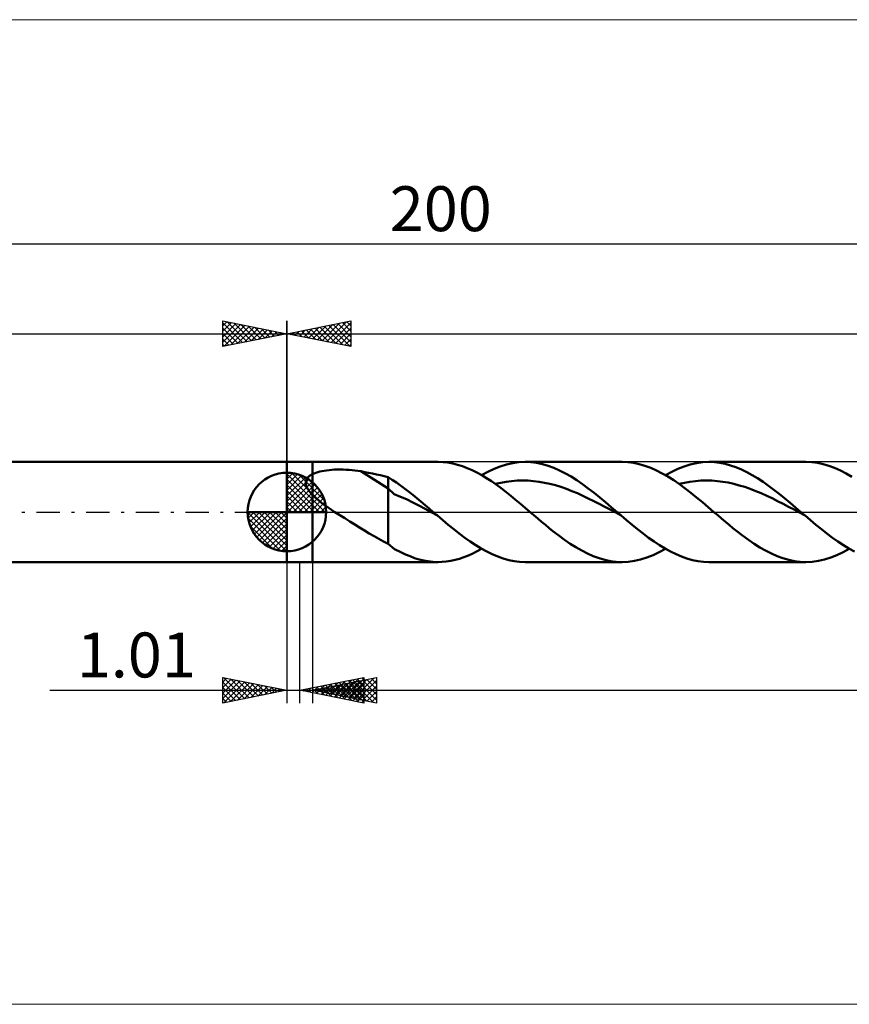
# Model space of a CAD drawing. Units: millimetres. Extents: x -123 to 231, y -38 to 38.
# Drawn here: x -21 to 44, y -38 to 38 of the extents above; entities that cross this region are included whole.
import ezdxf
from ezdxf.enums import TextEntityAlignment as Align

# ---------------------------------------------------------------- set-up
doc = ezdxf.new("R2010")
doc.units = ezdxf.units.MM
doc.header["$LTSCALE"] = 4.55
doc.linetypes.add('LONGDASH_DASH', pattern=[0.85, 0.4, -0.2, 0.05, -0.2])
for name, color, linetype in [('1', 4, 'CONTINUOUS'), ('2', 7, 'CONTINUOUS'), ('4', 2, 'LONGDASH_DASH'), ('CUT', 1, 'CONTINUOUS'), ('INFTOTAL', 9, 'CONTINUOUS'), ('NOCUT', 7, 'CONTINUOUS'), ('SK1', 4, 'CONTINUOUS'), ('SK2', 7, 'CONTINUOUS'), ('SK4', 2, 'LONGDASH_DASH')]:
    doc.layers.add(name, color=color, linetype=linetype)
doc.styles.get("Standard").update_dxf_attribs({"font": 'Monospac821 BT'})

msp = doc.modelspace()

# ---------------------------------------------------------------- linework, layer by layer
at = {"color": 4, "linetype": 'Continuous'}
for p, q in [((0, 2.983), (0.077, 3.06)), ((0, 2.55), (0.474, 3.024)), ((0, 2.983), (2.983, 0)), ((0, 2.117), (0.83, 2.946)), ((0, 1.684), (1.153, 2.836)), ((0, 1.25), (1.447, 2.698)), ((0, 2.55), (2.55, 0)), ((0, 0.817), (1.717, 2.534)), ((0, 0.384), (1.964, 2.349)), ((0.377, 3.039), (3.039, 0.377)), ((0.932, 2.917), (2.917, 0.932)), ((1.82, 2.462), (2.462, 1.82)), ((0, 2.117), (2.117, 0)), ((0, 1.684), (1.684, 0)), ((0.049, 0), (2.189, 2.14)), ((0.482, 0), (2.392, 1.91)), ((0.915, 0), (2.574, 1.659)), ((0, 1.25), (1.25, 0)), ((0, 0.817), (0.817, 0)), ((1.348, 0), (2.731, 1.383)), ((1.781, 0), (2.864, 1.082)), ((-3.06, -0.077), (-2.983, 0)), ((-3.024, -0.474), (-2.55, 0)), ((-2.946, -0.83), (-2.117, 0)), ((-2.836, -1.153), (-1.684, 0)), ((-2.698, -1.447), (-1.25, 0)), ((-2.647, 0), (0, -2.647)), ((-2.534, -1.717), (-0.817, 0)), ((-2.349, -1.964), (-0.384, 0)), ((-2.214, 0), (0, -2.214)), ((-1.781, 0), (0, -1.781)), ((-1.348, 0), (0, -1.348)), ((-0.915, 0), (0, -0.915)), ((-0.482, 0), (0, -0.482)), ((-0.049, 0), (0, -0.049)), ((0, 0.384), (0.384, 0)), ((2.214, 0), (2.968, 0.754)), ((2.647, 0), (3.037, 0.39)), ((-3.062, -0.019), (-0.019, -3.062)), ((-3.021, -0.492), (-0.492, -3.021)), ((-2.14, -2.189), (0, -0.049)), ((-1.91, -2.392), (0, -0.482)), ((-2.863, -1.084), (-1.084, -2.863)), ((-1.659, -2.574), (0, -0.915)), ((-1.383, -2.731), (0, -1.348)), ((-1.082, -2.864), (0, -1.781)), ((-0.754, -2.968), (0, -2.214)), ((-0.39, -3.037), (0, -2.647))]:
    msp.add_line(p, q, dxfattribs=at)
at = {"layer": '1', "color": 4, "linetype": 'CONTINUOUS', "lineweight": 50}
for p, q in [((0, 3.9), (2, 3.9)), ((0, -3.9), (0, 3.9)), ((2, 3.9), (11.799, 3.9)), ((2, -3.9), (2, 3.9)), ((12.176, 3.887), (11.799, 3.9)), ((12.553, 3.847), (12.176, 3.887)), ((12.93, 3.781), (12.553, 3.847)), ((17.61, 3.812), (18.093, 3.878)), ((18.093, 3.878), (18.578, 3.9)), ((19.026, 3.881), (18.578, 3.9)), ((18.578, 3.9), (26.133, 3.9)), ((19.473, 3.825), (19.026, 3.881)), ((26.58, 3.881), (26.133, 3.9)), ((27.027, 3.825), (26.58, 3.881)), ((31.942, 3.812), (32.427, 3.878)), ((32.427, 3.878), (32.911, 3.9)), ((33.333, 3.883), (32.911, 3.9)), ((32.911, 3.9), (40.465, 3.9)), ((33.754, 3.834), (33.333, 3.883)), ((40.925, 3.88), (40.477, 3.9)), ((41.371, 3.823), (40.925, 3.88)), ((2.262, 3.065), (2.41, 3.111)), ((2.41, 3.111), (2.568, 3.153)), ((2.568, 3.153), (2.735, 3.19)), ((2.735, 3.19), (2.912, 3.222)), ((2.912, 3.222), (3.099, 3.249)), ((3.099, 3.249), (3.296, 3.272)), ((3.296, 3.272), (3.501, 3.289)), ((3.501, 3.289), (3.716, 3.302)), ((3.716, 3.302), (3.938, 3.31)), ((3.938, 3.31), (4.168, 3.312)), ((4.398, 3.308), (4.168, 3.312)), ((4.629, 3.3), (4.398, 3.308)), ((4.858, 3.285), (4.629, 3.3)), ((5.086, 3.266), (4.858, 3.285)), ((5.312, 3.24), (5.086, 3.266)), ((5.538, 3.21), (5.312, 3.24)), ((5.761, 3.173), (5.538, 3.21)), ((7.897, 1.838), (5.761, 3.173)), ((6.068, 3.118), (5.761, 3.173)), ((6.375, 3.059), (6.068, 3.118)), ((13.308, 3.689), (12.93, 3.781)), ((13.684, 3.572), (13.308, 3.689)), ((14.06, 3.43), (13.684, 3.572)), ((14.438, 3.266), (14.06, 3.43)), ((14.815, 3.079), (14.438, 3.266)), ((15.19, 2.871), (14.815, 3.079)), ((15.188, 2.872), (15.673, 3.136)), ((15.673, 3.136), (16.157, 3.364)), ((16.157, 3.364), (16.642, 3.554)), ((16.642, 3.554), (17.126, 3.704)), ((17.126, 3.704), (17.61, 3.812)), ((19.922, 3.732), (19.473, 3.825)), ((20.37, 3.603), (19.922, 3.732)), ((20.818, 3.439), (20.37, 3.603)), ((21.265, 3.243), (20.818, 3.439)), ((21.713, 3.015), (21.265, 3.243)), ((27.475, 3.732), (27.027, 3.825)), ((27.923, 3.603), (27.475, 3.732)), ((28.37, 3.44), (27.923, 3.603)), ((28.819, 3.243), (28.37, 3.44)), ((29.268, 3.015), (28.819, 3.243)), ((29.522, 2.873), (30.006, 3.136)), ((30.006, 3.136), (30.49, 3.364)), ((30.49, 3.364), (30.974, 3.554)), ((30.974, 3.554), (31.458, 3.704)), ((31.458, 3.704), (31.942, 3.812)), ((34.175, 3.751), (33.754, 3.834)), ((34.596, 3.637), (34.175, 3.751)), ((35.018, 3.491), (34.596, 3.637)), ((35.44, 3.316), (35.018, 3.491)), ((35.861, 3.113), (35.44, 3.316)), ((36.283, 2.882), (35.861, 3.113)), ((41.817, 3.73), (41.371, 3.823)), ((42.265, 3.601), (41.817, 3.73)), ((42.712, 3.437), (42.265, 3.601)), ((43.159, 3.24), (42.712, 3.437)), ((43.607, 3.011), (43.159, 3.24)), ((0, 0), (0, 3.062)), ((1.471, 2.262), (1.472, 2.323)), ((1.472, 2.323), (1.48, 2.381)), ((1.48, 2.381), (1.492, 2.439)), ((1.492, 2.439), (1.511, 2.494)), ((1.511, 2.494), (1.535, 2.549)), ((1.535, 2.549), (1.565, 2.6)), ((1.565, 2.6), (1.599, 2.65)), ((1.599, 2.65), (1.637, 2.696)), ((1.637, 2.696), (1.68, 2.74)), ((1.68, 2.74), (1.726, 2.782)), ((1.726, 2.782), (1.776, 2.822)), ((1.776, 2.822), (1.828, 2.859)), ((1.828, 2.859), (1.883, 2.894)), ((1.883, 2.894), (1.941, 2.926)), ((1.941, 2.926), (2, 2.957)), ((2, 2.957), (2.126, 3.013)), ((2.126, 3.013), (2.262, 3.065)), ((6.681, 2.997), (6.375, 3.059)), ((6.987, 2.931), (6.681, 2.997)), ((7.292, 2.861), (6.987, 2.931)), ((7.595, 2.788), (7.292, 2.861)), ((7.897, 2.711), (7.595, 2.788)), ((8.221, 2.515), (7.897, 2.711)), ((7.897, -2.485), (7.897, 2.711)), ((8.537, 2.302), (8.221, 2.515)), ((15.566, 2.644), (15.19, 2.871)), ((15.944, 2.398), (15.566, 2.644)), ((16.322, 2.136), (15.944, 2.398)), ((16.671, 2.285), (17.098, 2.358)), ((17.098, 2.358), (17.525, 2.412)), ((17.525, 2.412), (17.952, 2.446)), ((17.952, 2.446), (18.379, 2.456)), ((18.807, 2.444), (18.379, 2.456)), ((19.234, 2.414), (18.807, 2.444)), ((19.661, 2.362), (19.234, 2.414)), ((20.088, 2.287), (19.661, 2.362)), ((22.161, 2.757), (21.713, 3.015)), ((22.609, 2.474), (22.161, 2.757)), ((23.058, 2.166), (22.609, 2.474)), ((29.714, 2.759), (29.268, 3.015)), ((30.16, 2.476), (29.714, 2.759)), ((30.608, 2.169), (30.16, 2.476)), ((31.005, 2.286), (31.432, 2.359)), ((31.432, 2.359), (31.859, 2.411)), ((31.859, 2.411), (32.286, 2.445)), ((32.286, 2.445), (32.714, 2.457)), ((33.141, 2.445), (32.714, 2.457)), ((33.568, 2.412), (33.141, 2.445)), ((33.995, 2.361), (33.568, 2.412)), ((34.422, 2.288), (33.995, 2.361)), ((36.705, 2.628), (36.283, 2.882)), ((37.126, 2.35), (36.705, 2.628)), ((37.548, 2.053), (37.126, 2.35)), ((44.054, 2.755), (43.607, 3.011)), ((1.475, 2.201), (1.471, 2.262)), ((1.485, 2.139), (1.475, 2.201)), ((1.5, 2.078), (1.485, 2.139)), ((1.519, 2.016), (1.5, 2.078)), ((1.543, 1.955), (1.519, 2.016)), ((1.571, 1.895), (1.543, 1.955)), ((1.602, 1.834), (1.571, 1.895)), ((1.637, 1.775), (1.602, 1.834)), ((1.675, 1.715), (1.637, 1.775)), ((1.715, 1.657), (1.675, 1.715)), ((1.758, 1.599), (1.715, 1.657)), ((1.804, 1.542), (1.758, 1.599)), ((1.851, 1.486), (1.804, 1.542)), ((8.374, 1.388), (7.897, 1.838)), ((8.852, 2.074), (8.537, 2.302)), ((9.171, 1.838), (8.852, 2.074)), ((9.491, 1.593), (9.171, 1.838)), ((9.811, 1.34), (9.491, 1.593)), ((16.244, 2.191), (16.671, 2.285)), ((16.7, 1.858), (16.322, 2.136)), ((17.077, 1.568), (16.7, 1.858)), ((17.455, 1.267), (17.077, 1.568)), ((20.515, 2.192), (20.088, 2.287)), ((20.942, 2.081), (20.515, 2.192)), ((21.369, 1.951), (20.942, 2.081)), ((21.796, 1.801), (21.369, 1.951)), ((22.223, 1.636), (21.796, 1.801)), ((22.65, 1.46), (22.223, 1.636)), ((23.506, 1.838), (23.058, 2.166)), ((23.953, 1.492), (23.506, 1.838)), ((30.578, 2.19), (31.005, 2.286)), ((31.057, 1.84), (30.608, 2.169)), ((31.505, 1.494), (31.057, 1.84)), ((34.849, 2.193), (34.422, 2.288)), ((35.276, 2.079), (34.849, 2.193)), ((35.704, 1.95), (35.276, 2.079)), ((36.131, 1.802), (35.704, 1.95)), ((36.558, 1.636), (36.131, 1.802)), ((36.985, 1.457), (36.558, 1.636)), ((37.97, 1.738), (37.548, 2.053)), ((38.392, 1.408), (37.97, 1.738)), ((1.899, 1.431), (1.851, 1.486)), ((1.949, 1.377), (1.899, 1.431)), ((2, 1.325), (1.949, 1.377)), ((2.222, 1.114), (2, 1.325)), ((2.459, 0.913), (2.222, 1.114)), ((2.705, 0.721), (2.459, 0.913)), ((8.854, 1.187), (8.374, 1.388)), ((9.336, 0.992), (8.854, 1.187)), ((9.816, 0.748), (9.336, 0.992)), ((10.131, 1.08), (9.811, 1.34)), ((10.451, 0.814), (10.131, 1.08)), ((10.771, 0.545), (10.451, 0.814)), ((17.833, 0.958), (17.455, 1.267)), ((18.211, 0.642), (17.833, 0.958)), ((23.077, 1.269), (22.65, 1.46)), ((23.505, 1.065), (23.077, 1.269)), ((23.932, 0.853), (23.505, 1.065)), ((24.359, 0.636), (23.932, 0.853)), ((24.4, 1.132), (23.953, 1.492)), ((24.848, 0.761), (24.4, 1.132)), ((31.952, 1.134), (31.505, 1.494)), ((32.401, 0.763), (31.952, 1.134)), ((37.412, 1.268), (36.985, 1.457)), ((37.839, 1.066), (37.412, 1.268)), ((38.267, 0.853), (37.839, 1.066)), ((38.694, 0.634), (38.267, 0.853)), ((38.813, 1.067), (38.392, 1.408)), ((39.234, 0.717), (38.813, 1.067)), ((0, 0), (-3.062, 0)), ((0, 0), (3.062, 0)), ((0, -3.062), (0, 0)), ((2.961, 0.533), (2.705, 0.721)), ((3.224, 0.35), (2.961, 0.533)), ((3.488, 0.172), (3.224, 0.35)), ((3.751, 0), (3.488, 0.172)), ((4.135, -0.246), (3.751, 0)), ((10.296, 0.494), (9.816, 0.748)), ((10.775, 0.237), (10.296, 0.494)), ((11.091, 0.273), (10.771, 0.545)), ((11.256, -0.02), (10.775, 0.237)), ((11.411, 0), (11.091, 0.273)), ((11.465, -0.046), (11.411, 0)), ((18.588, 0.322), (18.211, 0.642)), ((18.965, 0), (18.588, 0.322)), ((19.263, -0.254), (18.965, 0)), ((24.786, 0.411), (24.359, 0.636)), ((25.213, 0.182), (24.786, 0.411)), ((25.296, 0.383), (24.848, 0.761)), ((25.64, -0.048), (25.213, 0.182)), ((25.744, 0), (25.296, 0.383)), ((25.798, -0.046), (25.744, 0)), ((32.85, 0.383), (32.401, 0.763)), ((33.298, 0), (32.85, 0.383)), ((33.596, -0.255), (33.298, 0)), ((39.121, 0.411), (38.694, 0.634)), ((39.548, 0.182), (39.121, 0.411)), ((39.656, 0.36), (39.234, 0.717)), ((39.975, -0.049), (39.548, 0.182)), ((40.077, 0), (39.656, 0.36)), ((40.131, -0.046), (40.077, 0)), ((4.52, -0.489), (4.135, -0.246)), ((4.905, -0.73), (4.52, -0.489)), ((5.289, -0.97), (4.905, -0.73)), ((11.736, -0.277), (11.256, -0.02)), ((11.519, -0.092), (11.465, -0.046)), ((11.573, -0.138), (11.519, -0.092)), ((11.627, -0.184), (11.573, -0.138)), ((11.681, -0.23), (11.627, -0.184)), ((11.735, -0.276), (11.681, -0.23)), ((12.162, -0.639), (11.735, -0.276)), ((12.589, -0.997), (12.162, -0.639)), ((19.561, -0.507), (19.263, -0.254)), ((19.858, -0.758), (19.561, -0.507)), ((20.155, -1.005), (19.858, -0.758)), ((26.067, -0.276), (25.64, -0.048)), ((25.851, -0.092), (25.798, -0.046)), ((25.905, -0.138), (25.851, -0.092)), ((25.959, -0.184), (25.905, -0.138)), ((26.013, -0.229), (25.959, -0.184)), ((26.066, -0.275), (26.013, -0.229)), ((26.494, -0.638), (26.066, -0.275)), ((26.922, -0.996), (26.494, -0.638)), ((33.895, -0.508), (33.596, -0.255)), ((34.193, -0.759), (33.895, -0.508)), ((34.49, -1.006), (34.193, -0.759)), ((40.402, -0.278), (39.975, -0.049)), ((40.185, -0.092), (40.131, -0.046)), ((40.239, -0.139), (40.185, -0.092)), ((40.293, -0.185), (40.239, -0.139)), ((40.347, -0.231), (40.293, -0.185)), ((40.401, -0.277), (40.347, -0.231)), ((40.829, -0.639), (40.401, -0.277)), ((41.257, -0.997), (40.829, -0.639)), ((5.671, -1.209), (5.289, -0.97)), ((6.05, -1.444), (5.671, -1.209)), ((6.428, -1.675), (6.05, -1.444)), ((13.017, -1.345), (12.589, -0.997)), ((13.445, -1.682), (13.017, -1.345)), ((20.452, -1.249), (20.155, -1.005)), ((20.75, -1.487), (20.452, -1.249)), ((21.199, -1.833), (20.75, -1.487)), ((27.35, -1.345), (26.922, -0.996)), ((27.778, -1.682), (27.35, -1.345)), ((34.786, -1.249), (34.49, -1.006)), ((35.082, -1.487), (34.786, -1.249)), ((35.532, -1.834), (35.082, -1.487)), ((41.684, -1.345), (41.257, -0.997)), ((42.112, -1.682), (41.684, -1.345)), ((6.797, -1.896), (6.428, -1.675)), ((7.162, -2.104), (6.797, -1.896)), ((7.526, -2.301), (7.162, -2.104)), ((7.897, -2.485), (7.526, -2.301)), ((13.873, -2.004), (13.445, -1.682)), ((14.301, -2.308), (13.873, -2.004)), ((21.647, -2.163), (21.199, -1.833)), ((22.094, -2.47), (21.647, -2.163)), ((28.206, -2.004), (27.778, -1.682)), ((28.634, -2.308), (28.206, -2.004)), ((35.982, -2.163), (35.532, -1.834)), ((36.431, -2.472), (35.982, -2.163)), ((42.539, -2.004), (42.112, -1.682)), ((42.967, -2.308), (42.539, -2.004)), ((8.402, -2.886), (7.897, -2.485)), ((8.878, -3.135), (8.402, -2.886)), ((14.728, -2.592), (14.301, -2.308)), ((14.5, -3.236), (14.845, -3.063)), ((15.156, -2.854), (14.728, -2.592)), ((14.845, -3.063), (15.188, -2.872)), ((15.584, -3.09), (15.156, -2.854)), ((22.543, -2.754), (22.094, -2.47)), ((22.992, -3.012), (22.543, -2.754)), ((23.441, -3.241), (22.992, -3.012)), ((29.061, -2.592), (28.634, -2.308)), ((29.037, -3.136), (29.522, -2.873)), ((29.488, -2.853), (29.061, -2.592)), ((29.916, -3.089), (29.488, -2.853)), ((36.879, -2.756), (36.431, -2.472)), ((37.33, -3.014), (36.879, -2.756)), ((37.78, -3.243), (37.33, -3.014)), ((43.395, -2.592), (42.967, -2.308)), ((43.371, -3.135), (43.855, -2.873)), ((43.822, -2.854), (43.395, -2.592)), ((44.25, -3.09), (43.822, -2.854)), ((9.248, -3.304), (8.878, -3.135)), ((9.608, -3.457), (9.248, -3.304)), ((9.962, -3.588), (9.608, -3.457)), ((10.317, -3.696), (9.962, -3.588)), ((10.673, -3.782), (10.317, -3.696)), ((11.029, -3.845), (10.673, -3.782)), ((12.43, -3.863), (12.775, -3.811)), ((12.775, -3.811), (13.121, -3.738)), ((13.121, -3.738), (13.466, -3.643)), ((13.466, -3.643), (13.81, -3.527)), ((13.81, -3.527), (14.154, -3.391)), ((14.154, -3.391), (14.5, -3.236)), ((16.012, -3.299), (15.584, -3.09)), ((16.44, -3.48), (16.012, -3.299)), ((16.868, -3.629), (16.44, -3.48)), ((17.296, -3.747), (16.868, -3.629)), ((17.722, -3.832), (17.296, -3.747)), ((18.15, -3.883), (17.722, -3.832)), ((23.889, -3.438), (23.441, -3.241)), ((24.339, -3.602), (23.889, -3.438)), ((24.787, -3.732), (24.339, -3.602)), ((25.234, -3.825), (24.787, -3.732)), ((25.683, -3.881), (25.234, -3.825)), ((26.616, -3.878), (27.099, -3.813)), ((27.099, -3.813), (27.584, -3.704)), ((27.584, -3.704), (28.069, -3.554)), ((28.069, -3.554), (28.552, -3.364)), ((28.552, -3.364), (29.037, -3.136)), ((30.344, -3.299), (29.916, -3.089)), ((30.771, -3.479), (30.344, -3.299)), ((31.199, -3.629), (30.771, -3.479)), ((31.627, -3.747), (31.199, -3.629)), ((32.055, -3.832), (31.627, -3.747)), ((32.483, -3.883), (32.055, -3.832)), ((38.229, -3.441), (37.78, -3.243)), ((38.679, -3.605), (38.229, -3.441)), ((39.13, -3.734), (38.679, -3.605)), ((39.578, -3.826), (39.13, -3.734)), ((40.026, -3.882), (39.578, -3.826)), ((40.96, -3.877), (41.441, -3.811)), ((41.441, -3.811), (41.923, -3.703)), ((41.923, -3.703), (42.406, -3.553)), ((42.406, -3.553), (42.889, -3.363)), ((42.889, -3.363), (43.371, -3.135)), ((0, -3.9), (2, -3.9)), ((11.799, -3.9), (2, -3.9)), ((11.385, -3.884), (11.029, -3.845)), ((11.741, -3.9), (11.385, -3.884)), ((11.741, -3.9), (12.085, -3.892)), ((12.085, -3.892), (12.43, -3.863)), ((18.578, -3.9), (18.15, -3.883)), ((26.133, -3.9), (18.578, -3.9)), ((26.133, -3.9), (25.683, -3.881)), ((26.133, -3.9), (26.616, -3.878)), ((32.911, -3.9), (32.483, -3.883)), ((40.465, -3.9), (32.911, -3.9)), ((40.477, -3.9), (40.026, -3.882)), ((40.477, -3.9), (40.96, -3.877))]:
    msp.add_line(p, q, dxfattribs=at)
for start, end in [(90, 180), (0, 90), (180, 270), (270, 0)]:
    msp.add_arc((0, 0), 3.062, start, end, dxfattribs=at)
at = {"layer": '2', "color": 7, "linetype": 'CONTINUOUS', "lineweight": 25}
for p, q in [((0, 0), (0, 14.9)), ((0, 13.9), (5, 14.9)), ((2.391, 13.422), (3.586, 14.617)), ((2.745, 13.351), (4.117, 14.723)), ((3.098, 13.28), (4.647, 14.829)), ((3.452, 13.21), (5, 14.758)), ((3.619, 14.624), (5, 13.243)), ((3.973, 14.695), (5, 13.668)), ((4.327, 14.765), (5, 14.092)), ((4.68, 14.836), (5, 14.516)), ((5, 14.9), (5, 12.9)), ((0, 13.9), (112, 13.9)), ((5, 12.9), (0, 13.9)), ((0.084, 13.917), (0.126, 13.875)), ((0.27, 13.846), (0.404, 13.981)), ((0.437, 13.988), (0.656, 13.769)), ((0.623, 13.775), (0.935, 14.087)), ((0.791, 14.058), (1.187, 13.663)), ((0.977, 13.705), (1.465, 14.193)), ((1.145, 14.129), (1.717, 13.557)), ((1.33, 13.634), (1.995, 14.299)), ((1.498, 14.2), (2.247, 13.451)), ((1.684, 13.563), (2.526, 14.405)), ((1.852, 14.27), (2.778, 13.345)), ((2.037, 13.493), (3.056, 14.511)), ((2.205, 14.341), (3.308, 13.238)), ((2.559, 14.412), (3.838, 13.132)), ((2.912, 14.482), (4.369, 13.026)), ((3.266, 14.553), (4.899, 12.92)), ((3.805, 13.139), (5, 14.334)), ((4.159, 13.068), (5, 13.91)), ((4.512, 12.998), (5, 13.485)), ((4.866, 12.927), (5, 13.061)), ((0, -3.9), (0, -14.9)), ((1.01, -14.9), (1.01, -3.9)), ((2, -3.9), (2, -14.9)), ((-5, -14.9), (-5, -12.9)), ((-5, -12.9), (0, -13.9)), ((-5, -13.267), (-4.694, -12.961)), ((-5, -13.691), (-4.341, -13.032)), ((-4.929, -12.914), (-3.286, -14.557)), ((-4.398, -13.02), (-2.932, -14.486)), ((1.01, -13.9), (6.01, -12.9)), ((2, -13.9), (7, -12.9)), ((4.077, -14.513), (5.61, -12.98)), ((4.43, -14.584), (6.01, -13.004)), ((4.831, -14.466), (6.247, -13.051)), ((5.185, -14.537), (6.777, -12.945)), ((5.485, -13.005), (6.01, -13.53)), ((5.839, -12.934), (6.01, -13.106)), ((6.01, -12.9), (6.01, -14.9)), ((6.239, -13.052), (7, -13.813)), ((6.593, -12.981), (7, -13.388)), ((6.947, -12.911), (7, -12.964)), ((7, -12.9), (7, -14.9)), ((-5, -14.116), (-3.987, -13.103)), ((-5, -14.54), (-3.633, -13.173)), ((-5, -13.267), (-3.639, -14.628)), ((-5, -13.691), (-3.993, -14.699)), ((-4.92, -14.884), (-3.28, -13.244)), ((-4.389, -14.778), (-2.926, -13.315)), ((-3.868, -13.126), (-2.579, -14.416)), ((-3.859, -14.672), (-2.573, -13.385)), ((-3.338, -13.232), (-2.225, -14.345)), ((-3.329, -14.566), (-2.219, -13.456)), ((-2.807, -13.339), (-1.871, -14.274)), ((-2.798, -14.46), (-1.866, -13.527)), ((-2.277, -13.445), (-1.518, -14.204)), ((-2.268, -14.354), (-1.512, -13.598)), ((-1.747, -13.551), (-1.164, -14.133)), ((-1.738, -14.248), (-1.159, -13.668)), ((-1.216, -13.657), (-0.811, -14.062)), ((-1.207, -14.142), (-0.805, -13.739)), ((-0.686, -13.763), (-0.457, -13.991)), ((-0.677, -14.035), (-0.451, -13.81)), ((1.596, -13.783), (1.889, -14.076)), ((1.602, -14.018), (1.898, -13.722)), ((1.95, -13.712), (2.419, -14.182)), ((1.955, -14.089), (2.428, -13.616)), ((2.303, -13.641), (2.95, -14.288)), ((2.309, -14.16), (2.958, -13.51)), ((2.356, -13.971), (2.534, -13.793)), ((2.657, -13.571), (3.48, -14.394)), ((2.662, -14.231), (3.489, -13.404)), ((2.704, -13.759), (3.056, -14.111)), ((2.71, -14.042), (3.065, -13.687)), ((3.01, -13.5), (4.01, -14.5)), ((3.016, -14.301), (4.019, -13.298)), ((3.057, -13.689), (3.586, -14.217)), ((3.063, -14.113), (3.595, -13.581)), ((3.364, -13.429), (4.541, -14.606)), ((3.37, -14.372), (4.549, -13.192)), ((3.411, -13.618), (4.116, -14.323)), ((3.417, -14.183), (4.125, -13.475)), ((3.717, -13.359), (5.071, -14.712)), ((3.723, -14.443), (5.08, -13.086)), ((3.765, -13.547), (4.647, -14.429)), ((3.77, -14.254), (4.656, -13.369)), ((4.071, -13.288), (5.601, -14.818)), ((4.118, -13.476), (5.177, -14.535)), ((4.124, -14.325), (5.186, -13.263)), ((4.424, -13.217), (6.01, -14.803)), ((4.472, -13.406), (5.707, -14.642)), ((4.477, -14.396), (5.716, -13.157)), ((4.778, -13.146), (6.01, -14.378)), ((4.784, -14.655), (6.01, -13.429)), ((4.825, -13.335), (6.238, -14.748)), ((5.132, -13.076), (6.01, -13.954)), ((5.179, -13.264), (6.768, -14.854)), ((5.532, -13.194), (7, -14.661)), ((5.538, -14.608), (7, -13.146)), ((5.886, -13.123), (7, -14.237)), ((5.892, -14.678), (7, -13.57)), ((-18.475, -13.9), (11.01, -13.9)), ((0, -13.9), (-5, -14.9)), ((-5, -14.116), (-4.346, -14.769)), ((-5, -14.54), (-4.7, -14.84)), ((-0.156, -13.869), (-0.104, -13.921)), ((-0.147, -13.929), (-0.098, -13.88)), ((6.01, -14.9), (1.01, -13.9)), ((1.242, -13.854), (1.359, -13.97)), ((1.248, -13.948), (1.367, -13.829)), ((2, -13.9), (112, -13.9)), ((7, -14.9), (2, -13.9)), ((2.003, -13.901), (2.004, -13.899)), ((2.35, -13.83), (2.526, -14.005)), ((5.137, -14.725), (6.01, -13.853)), ((5.491, -14.796), (6.01, -14.277)), ((6.245, -14.749), (7, -13.994)), ((6.599, -14.82), (7, -14.419)), ((5.844, -14.867), (6.01, -14.701)), ((6.952, -14.89), (7, -14.843))]:
    msp.add_line(p, q, dxfattribs=at)
at = {"layer": '4', "color": 2, "linetype": 'LONGDASH_DASH', "lineweight": 25}
msp.add_line((0, 0), (112, 0), dxfattribs=at)
at = {"layer": 'CUT', "color": 1, "linetype": 'CONTINUOUS', "lineweight": 25}
for p, q in [((110.181, 3.9), (2, 3.9)), ((2, 3.9), (2, 0)), ((2, 0), (112, 0))]:
    msp.add_line(p, q, dxfattribs=at)
at = {"layer": 'INFTOTAL', "color": 9, "linetype": 'CONTINUOUS', "lineweight": 18}
for p, q in [((157.3, 38.39), (-123.2, 38.39)), ((-123.2, -38.39), (157.3, -38.39))]:
    msp.add_line(p, q, dxfattribs=at)
at = {"layer": 'NOCUT', "color": 7, "linetype": 'CONTINUOUS', "lineweight": 25}
for p, q in [((0, 0), (0, 3.9)), ((0, 3.9), (1, 3.9)), ((2, 3.9), (1, 3.9)), ((2, 0), (2, 3.9)), ((1, 0), (0, 0)), ((1, 0), (2, 0))]:
    msp.add_line(p, q, dxfattribs=at)
at = {"layer": 'SK1', "color": 4, "linetype": 'CONTINUOUS', "lineweight": 50}
for p, q in [((0, 3.9), (-87.6, 3.9)), ((-87.6, -3.9), (0, -3.9))]:
    msp.add_line(p, q, dxfattribs=at)
at = {"layer": 'SK2', "color": 7, "linetype": 'CONTINUOUS', "lineweight": 25}
for p, q in [((-88, 20.9), (112, 20.9)), ((-5, 12.9), (-5, 14.9)), ((-5, 14.9), (0, 13.9)), ((-5, 14.516), (-4.68, 14.836)), ((-5, 14.092), (-4.327, 14.765)), ((-5, 14.758), (-3.452, 13.21)), ((-5, 13.668), (-3.973, 14.695)), ((-5, 13.243), (-3.619, 14.624)), ((-4.647, 14.829), (-3.098, 13.28)), ((-4.117, 14.723), (-2.745, 13.351)), ((-3.586, 14.617), (-2.391, 13.422)), ((0, 14.9), (0, 3.9)), ((-88, 13.9), (0, 13.9)), ((-5, 14.334), (-3.805, 13.139)), ((-5, 13.91), (-4.159, 13.068)), ((0, 13.9), (-5, 12.9)), ((-4.899, 12.92), (-3.266, 14.553)), ((-4.369, 13.026), (-2.912, 14.482)), ((-3.838, 13.132), (-2.559, 14.412)), ((-3.308, 13.238), (-2.205, 14.341)), ((-3.056, 14.511), (-2.037, 13.493)), ((-2.778, 13.345), (-1.852, 14.27)), ((-2.526, 14.405), (-1.684, 13.563)), ((-2.247, 13.451), (-1.498, 14.2)), ((-1.995, 14.299), (-1.33, 13.634)), ((-1.717, 13.557), (-1.145, 14.129)), ((-1.465, 14.193), (-0.977, 13.705)), ((-1.187, 13.663), (-0.791, 14.058)), ((-0.935, 14.087), (-0.623, 13.775)), ((-0.656, 13.769), (-0.437, 13.988)), ((-0.404, 13.981), (-0.27, 13.846)), ((-0.126, 13.875), (-0.084, 13.917)), ((-5, 13.485), (-4.512, 12.998)), ((-5, 13.061), (-4.866, 12.927))]:
    msp.add_line(p, q, dxfattribs=at)
at = {"layer": 'SK4', "color": 2, "linetype": 'LONGDASH_DASH', "lineweight": 25}
msp.add_line((-93, 0), (117, 0), dxfattribs=at)

# ---------------------------------------------------------------- texts
at = {"layer": '2', "color": 7, "linetype": 'CONTINUOUS', "lineweight": 25}
msp.add_text('1.01', height=3.5, dxfattribs=at).set_placement((-11.738, -12.9), align=Align.CENTER)
at = {"layer": 'SK2', "color": 7, "linetype": 'CONTINUOUS', "lineweight": 25}
msp.add_text('200', height=3.5, dxfattribs=at).set_placement((12, 21.9), align=Align.CENTER)

doc.saveas('drawing.dxf')
